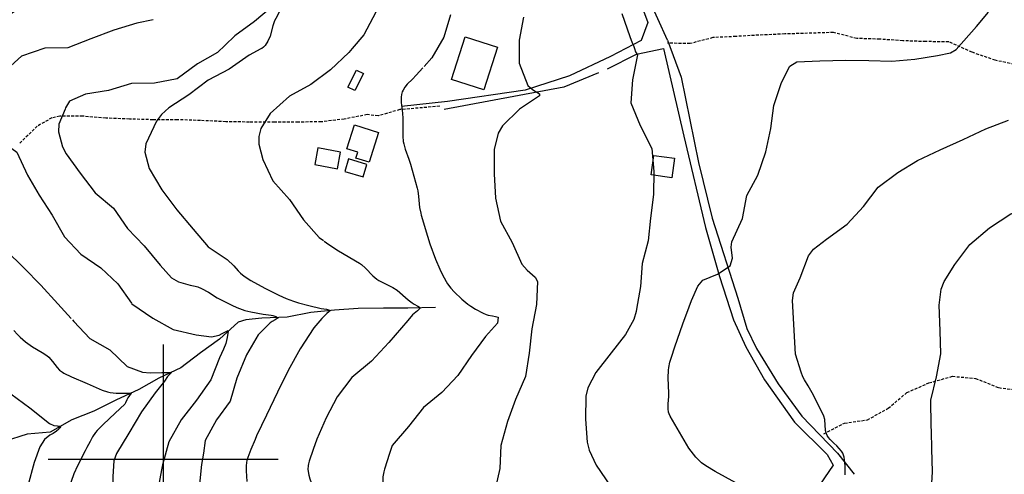
# Model space of a CAD drawing. Extents: x 295170 to 298298, y 6994718 to 6997569.
# Drawn here: x 295438 to 295866, y 6996994 to 6997191 of the extents above; entities that cross this region are included whole.
import ezdxf

# ---------------------------------------------------------------- set-up
doc = ezdxf.new("R2010")
doc.units = 0
doc.header["$LTSCALE"] = 5
doc.linetypes.add('DASHED', pattern=[19.05, 12.7, -6.35])
doc.linetypes.add('HIDDEN', pattern=[0.375, 0.25, -0.125])
for name, color, linetype in [('BASE-ACESSOS', 1, 'DASHED'), ('BASE-CAMINHO', 7, 'HIDDEN'), ('BASE-COORD', 7, 'CONTINUOUS'), ('BASE-CURVAS', 42, 'CONTINUOUS'), ('BASE-EDIFICACOES', 7, 'CONTINUOUS'), ('BASE-RIOS', 4, 'CONTINUOUS')]:
    doc.layers.add(name, color=color, linetype=linetype)

msp = doc.modelspace()

# ---------------------------------------------------------------- linework, layer by layer
at = {"layer": 'BASE-ACESSOS'}
for points in [[(295719.31, 6997182.47), (295705.88, 6997212.68), (295694.48, 6997240.88), (295687.26, 6997256.56), (295677.75, 6997270.92), (295665.3, 6997289.53), (295658.15, 6997303.29), (295656.38, 6997314.92), (295656.08, 6997325.59), (295660.63, 6997339.68)], [(295708.07, 6997197.53), (295710.86, 6997190.17), (295707.98, 6997182.38), (295694.57, 6997175.42), (295676.81, 6997166.89), (295657.46, 6997160.78), (295623.71, 6997155.75), (295603.64, 6997153.59)], [(295719.31, 6997182.47), (295725.37, 6997166.43), (295732.8, 6997129.17)], [(295693.23, 6997169.95), (295705.95, 6997176.34), (295717.69, 6997178.84), (295726.52, 6997140.7), (295735.92, 6997100.99), (295742, 6997079.57), (295748.1, 6997060.81), (295753.49, 6997049.06), (295761.59, 6997034.73), (295774.57, 6997016.23), (295788.88, 6997002.13), (295791.48, 6996997.5), (295783.6, 6996986.14), (295769.53, 6996965.99), (295763.22, 6996961.06), (295753.82, 6996958.89), (295735.41, 6996956.37), (295724.65, 6996952.79), (295716.44, 6996944.13), (295705.24, 6996935.21), (295699.11, 6996927.63)], [(295689.33, 6997168.21), (295674.21, 6997161.97), (295622.28, 6997152.23)], [(295732.8, 6997129.17), (295738.78, 6997105), (295749.99, 6997070.17), (295753.94, 6997057.07), (295758.03, 6997048.36), (295767.55, 6997032.94), (295777.75, 6997018.9), (295793.31, 6997002.8), (295800.63, 6996993.7)]]:
    msp.add_lwpolyline(points, dxfattribs=at)
at = {"layer": 'BASE-CAMINHO'}
for points in [[(295872.03, 6997171.56), (295861.96, 6997173.7), (295851.86, 6997177.19), (295841.73, 6997181.76), (295831.72, 6997181.83), (295821.7, 6997182.22), (295811.68, 6997182.87), (295801.66, 6997183.21), (295791.58, 6997185.78), (295780.34, 6997185.46), (295770.34, 6997185.15), (295759.1, 6997184.66), (295749.11, 6997184.08), (295739.12, 6997183.57), (295729.19, 6997180.99), (295719.35, 6997181.14)], [(295620.29, 6997153.71), (295602.91, 6997152.23), (295593.51, 6997149.5), (295588.75, 6997150.05), (295578.76, 6997148.16), (295568.76, 6997146.91), (295558.76, 6997146.82), (295548.43, 6997146.76), (295537.48, 6997146.83), (295527.22, 6997146.97), (295516.22, 6997147.5), (295506.16, 6997147.87), (295495.51, 6997147.83), (295485.3, 6997148.12), (295474.97, 6997148.56), (295464.96, 6997149.38), (295454.96, 6997149.45), (295451.54, 6997148.65), (295445.23, 6997145.02), (295437.52, 6997137.54)], [(295787.34, 6997011.26), (295796.37, 6997015.84), (295806.34, 6997017.27), (295815.37, 6997022.31), (295823.51, 6997029.16), (295833.1, 6997033.34), (295843.32, 6997036.23), (295853.35, 6997035.31), (295863.47, 6997031.29), (295870.18, 6997030.42)]]:
    msp.add_lwpolyline(points, dxfattribs=at)
at = {"layer": 'BASE-COORD'}
for p, q in [((295500, 6997050), (295500, 6997000)), ((295500, 6997000), (295450, 6997000)), ((295500, 6997000), (295500, 6996950)), ((295550, 6997000), (295500, 6997000))]:
    msp.add_line(p, q, dxfattribs=at)
at = {"layer": 'BASE-CURVAS'}
for points in [[(295502.59, 6997327.56), (295505.87, 6997323.43), (295512.17, 6997314.22), (295515.33, 6997304.38), (295517.89, 6997294.47), (295521.68, 6997284.26), (295527.63, 6997275.54), (295532.66, 6997265.57), (295535.62, 6997255.83), (295539.45, 6997246.3), (295542.16, 6997236.29), (295544.08, 6997233.22), (295549.53, 6997228.5), (295558.19, 6997223.2), (295567.08, 6997217.9), (295577.12, 6997215.46), (295587.15, 6997210.19), (295595.94, 6997204.51), (295595.99, 6997204.51), (295595.82, 6997201.32), (295592.47, 6997194.64), (295587.3, 6997184.73), (295582.22, 6997178.8)], [(295534.39, 6997203.87), (295534.26, 6997203.79), (295534.15, 6997203.71), (295534.03, 6997203.62), (295533.93, 6997203.5), (295533.96, 6997203.33), (295534.16, 6997203.1), (295534.79, 6997202.87), (295535.47, 6997202.7), (295537.18, 6997202.27), (295546.86, 6997199.12), (295547.47, 6997198.48), (295546.96, 6997196.71), (295539.75, 6997190.63), (295531.19, 6997184.28), (295526.94, 6997180.29)], [(295455.23, 6997201.56), (295445.9, 6997198.29), (295435.94, 6997195.23), (295427.22, 6997190.03), (295420.94, 6997186.15), (295418.45, 6997183.55), (295413.22, 6997174.74), (295407.53, 6997165.4), (295405.06, 6997154.76), (295402.77, 6997144.74), (295402.35, 6997141.43), (295403.18, 6997134.74), (295407.41, 6997124.79), (295412.64, 6997116.24), (295418.59, 6997107.3), (295423.87, 6997098.62), (295431.51, 6997091.17), (295439.36, 6997083.41), (295446.78, 6997075.8), (295454.18, 6997067.79), (295459.98, 6997061.41)], [(295554.76, 6997202.18), (295554.52, 6997202.03), (295554.28, 6997201.89), (295553.81, 6997201.48), (295553.27, 6997200.71), (295552.32, 6997198.37), (295550.73, 6997195.29), (295548.92, 6997191.86), (295548.44, 6997190.82), (295547.72, 6997188.66), (295546.49, 6997184.19), (295545.52, 6997181.99), (295544.31, 6997180.18), (295543.6, 6997179.42), (295542.88, 6997178.9), (295542.51, 6997178.74)], [(295495.59, 6997191.36), (295488.49, 6997189.93), (295478.5, 6997186.82), (295468.52, 6997183.06), (295458.54, 6997179.11), (295448.54, 6997179.05), (295438.35, 6997175.54), (295430.47, 6997168.41), (295425.19, 6997159.9), (295424.52, 6997156.6), (295424.77, 6997149.9), (295427.5, 6997140.06), (295436.29, 6997133.78), (295441.03, 6997123.73), (295446.06, 6997115.01), (295451.68, 6997106.34), (295456.99, 6997096.97), (295464.21, 6997089.38), (295472.92, 6997083.45), (295480.32, 6997076.44), (295486.15, 6997067.99)], [(295625.04, 6997193.55), (295622.04, 6997183.75), (295616.92, 6997174.77), (295613.53, 6997171.04)], [(295656.78, 6997192.48), (295654.84, 6997182.49), (295654.8, 6997172.49), (295658.58, 6997162.68), (295660.59, 6997160.98), (295663.63, 6997159.08), (295663.73, 6997158.19), (295655.04, 6997152.48), (295647.55, 6997145.24), (295645.65, 6997141.95), (295643.98, 6997134.91), (295644, 6997124.28), (295644.53, 6997113.66), (295646.67, 6997103.67), (295651.77, 6997094.44), (295656.03, 6997084.96), (295658.25, 6997082.43), (295661.76, 6997079.41), (295662.75, 6997077.5), (295662.38, 6997067.47), (295660.32, 6997056.9), (295659.18, 6997046.22), (295657.64, 6997036.2), (295653.24, 6997026.2), (295649.72, 6997016.6), (295646.88, 6997006.13), (295646.46, 6996996.12), (295644.15, 6996985.86)], [(295699.46, 6997194.01), (295702.92, 6997184.02), (295703.96, 6997181.33)], [(295728.74, 6997066.43), (295729.76, 6997069.2), (295732.59, 6997075.39), (295734.78, 6997078.1), (295741.17, 6997080.6), (295746.69, 6997084.23), (295747.65, 6997087.56), (295747.11, 6997092.43), (295747.4, 6997094.71), (295751.97, 6997104.84), (295753.88, 6997114.9), (295758.66, 6997123.79), (295762.15, 6997133.9), (295764.25, 6997143.96), (295765.56, 6997154), (295768.93, 6997164.1), (295772.63, 6997171.19), (295775.69, 6997173), (295785.68, 6997173.53), (295796.93, 6997173.8), (295806.94, 6997173.63), (295816.95, 6997173.33), (295826.93, 6997174.19), (295836.89, 6997175.77), (295842.49, 6997176.98), (295844.9, 6997178.45), (295853.76, 6997188.46), (295858.95, 6997194.66)], [(295526.94, 6997180.29), (295523.57, 6997177.13), (295514.85, 6997172.1), (295506.13, 6997165.63), (295496.14, 6997163.79), (295486.14, 6997163.56), (295476.15, 6997160.53), (295466.16, 6997158.94), (295459.29, 6997155.96), (295457.44, 6997153.09), (295457.39, 6997152.46)], [(295542.51, 6997178.74), (295537.34, 6997175.89), (295528.62, 6997169.86), (295519.49, 6997165.03), (295511.12, 6997158.75), (295502.45, 6997153.05), (295499.27, 6997150.17), (295497.04, 6997147.17), (295492.44, 6997137.29), (295492.03, 6997133.74), (295493.85, 6997126.61), (295499.43, 6997117.39), (295505.96, 6997108.6), (295512.99, 6997100.29), (295519.51, 6997092.58), (295527.85, 6997087.02), (295530.68, 6997084.24)], [(295582.22, 6997178.8), (295580.74, 6997177.06), (295572.73, 6997169.51), (295564.17, 6997163.21), (295554.94, 6997158.16), (295546.53, 6997150.6), (295542.51, 6997144.08), (295541.62, 6997140.57), (295541.63, 6997137.24), (295543.32, 6997130.55), (295547.65, 6997121.3), (295554.95, 6997113.14), (295560.96, 6997104.32), (295567.81, 6997096.56), (295569.69, 6997095.27)], [(295703.96, 6997181.33), (295704.51, 6997180.17), (295705, 6997178.81), (295705.49, 6997177.39), (295706.25, 6997176.08), (295704.13, 6997165.27), (295703.44, 6997155.26), (295707.55, 6997145.28), (295712.58, 6997135.31), (295713.49, 6997125.31), (295713.25, 6997115.31), (295711.93, 6997105.09), (295710.91, 6997095.13), (295708.42, 6997085.24), (295707.6, 6997075.26), (295705.91, 6997065.36)], [(295612.96, 6997170.42), (295610.06, 6997167.23), (295608.38, 6997165.54), (295606.1, 6997163.25), (295605.1, 6997162.02), (295604.31, 6997160.71), (295604.01, 6997160.01), (295603.71, 6997158.89), (295603.57, 6997157.73), (295603.56, 6997155.41), (295604.09, 6997150.77), (295604.27, 6997148.44), (295604.23, 6997145.1), (295604.21, 6997140.65), (295604.45, 6997138.43), (295604.68, 6997137.29), (295605.31, 6997135.05), (295606.86, 6997130.68), (295607.58, 6997128.47), (295610.5, 6997118.06), (295610.76, 6997116.87), (295611.06, 6997114.46), (295611.51, 6997109.59), (295612.01, 6997107.22), (295612.27, 6997106.34)], [(295457.39, 6997152.46), (295454.62, 6997145.87), (295454.45, 6997142.57), (295456.12, 6997136.09), (295457.78, 6997132.98), (295463.86, 6997124.54), (295470.41, 6997116.02), (295478.37, 6997109.37), (295484.48, 6997100.58), (295491.65, 6997092.96), (295498.7, 6997084.6), (295503.59, 6997079.05), (295506.67, 6997077.32), (295511.68, 6997075.88)], [(295775.09, 6997045.82), (295773.73, 6997069.19), (295774.25, 6997072.54), (295777.08, 6997079.01), (295780.76, 6997088.69), (295782.9, 6997091.48), (295788.54, 6997095.87), (295797.46, 6997102.37), (295804.62, 6997110.08), (295810.99, 6997118.54), (295819.56, 6997124.96), (295828.17, 6997130.05), (295838.05, 6997134.71), (295847.93, 6997139.24), (295857.8, 6997143.87), (295867.7, 6997147.6)], [(295834.16, 6997012.16), (295834.07, 6997014.73), (295833.91, 6997025.88), (295836.43, 6997035.93), (295838.32, 6997045.99), (295838.01, 6997055.99), (295837.57, 6997067.23), (295838.39, 6997074.14), (295839.68, 6997077.48), (295844.4, 6997084.93), (295850.94, 6997093.57), (295859.39, 6997100.84), (295868.65, 6997106.88), (295878.77, 6997109.94), (295888.74, 6997111.02), (295898.68, 6997113.43), (295908.62, 6997115.91), (295923.42, 6997120.21), (295933.79, 6997121.59), (295944.17, 6997123.66), (295951.58, 6997124.35), (295958.41, 6997124.29), (295967.42, 6997124.88)], [(295612.27, 6997106.34), (295614.94, 6997097.23), (295616.05, 6997093.88), (295618.48, 6997087.25), (295620.32, 6997082.81), (295621.36, 6997080.64), (295623.09, 6997077.44), (295623.7, 6997076.45), (295625.06, 6997074.61), (295626.57, 6997072.9), (295629.96, 6997069.73), (295632.51, 6997067.67), (295633.82, 6997066.74), (295635.85, 6997065.44), (295639.11, 6997063.67), (295640.44, 6997063.12), (295641.34, 6997062.84), (295643.17, 6997062.47)], [(295569.98, 6997095.07), (295572.06, 6997093.59), (295576.29, 6997090.75), (295585.4, 6997085.48), (295586.32, 6997084.81), (295588, 6997083.28), (295591.18, 6997079.96), (295592.92, 6997078.5), (295593.85, 6997077.89), (295595.81, 6997076.84), (295599.84, 6997074.86), (295601.7, 6997073.64), (295606.53, 6997069.55), (295608.3, 6997068.18), (295609.23, 6997067.56), (295610.71, 6997066.71), (295611.86, 6997066.02)], [(295530.68, 6997084.24), (295532.55, 6997082.1), (295533.56, 6997081.12), (295535.22, 6997079.79), (295538.14, 6997077.92), (295544.17, 6997074.61), (295550.29, 6997071.48), (295553.43, 6997070.09), (295556.67, 6997068.89), (295558.86, 6997068.19), (295563.3, 6997066.98), (295568.69, 6997065.76), (295571, 6997065.38), (295571.94, 6997065.17), (295572.82, 6997064.85)], [(295511.68, 6997075.88), (295513.94, 6997075.42), (295515.05, 6997075.1), (295516.67, 6997074.45), (295519.68, 6997072.78), (295523.53, 6997070.38), (295525.52, 6997069.28), (295529.85, 6997067.11), (295532.06, 6997066.12), (295534.32, 6997065.27), (295535.48, 6997064.91), (295538.15, 6997064.26), (295543.55, 6997063.32), (295546.93, 6997062.88), (295547.65, 6997062.72), (295549.05, 6997062.21), (295549.98, 6997061.7)], [(295486.15, 6997067.99), (295486.34, 6997067.72), (295495.48, 6997061.57), (295504.27, 6997056.62), (295514.28, 6997054.28), (295521.07, 6997053.37), (295524.29, 6997054.06), (295525.64, 6997054.78), (295526.53, 6997055.28), (295527.4, 6997055.75), (295528.26, 6997056.17)], [(295572.82, 6997064.85), (295572.06, 6997064.26), (295571.24, 6997063.59), (295569.01, 6997061.36), (295565.53, 6997057.38), (295559.51, 6997048.14), (295554.39, 6997038.76), (295549.66, 6997029.33), (295544.97, 6997019.3), (295540.55, 6997010.29), (295539.94, 6997008.77)], [(295611.89, 6997065.99), (295610.6, 6997064.75), (295608.45, 6997062.97), (295606.34, 6997060.57), (295598.08, 6997050.86), (295590.6, 6997042.82), (295582.06, 6997035.77), (295575.71, 6997027.23), (295570.84, 6997018.19), (295566.89, 6997008.82), (295565.29, 6997004.38)], [(295643.17, 6997062.47), (295644.56, 6997062.28), (295645.66, 6997061.98), (295645.42, 6997059.33), (295640.21, 6997053.51), (295634.08, 6997045.27), (295628.17, 6997036.51), (295621.21, 6997029.17), (295613.25, 6997022.59), (295606.64, 6997014.4), (295599.59, 6997006.08), (295598.45, 6997002.57)], [(295705.91, 6997065.36), (295705.74, 6997064.39), (295704.76, 6997060.87), (295701.12, 6997054.46), (295694.92, 6997046.42), (295688.19, 6997037.88), (295684.66, 6997031.26), (295683.87, 6997027.6), (295683.75, 6997017.6), (295684.41, 6997007.6), (295685.23, 6997004.09), (295688.35, 6996997.62), (295701.14, 6996978.8)], [(295728.66, 6997004.92), (295720.54, 6997018.91), (295720.08, 6997019.9), (295719.87, 6997020.6), (295719.66, 6997022.04), (295719.67, 6997024.31), (295719.89, 6997027.39), (295719.91, 6997028.9), (295719.61, 6997035.57), (295719.78, 6997038.9), (295719.95, 6997040.05), (295720.45, 6997042.33), (295721.1, 6997044.56), (295722.6, 6997048.99), (295726.06, 6997059.11), (295728.74, 6997066.43)], [(295460.58, 6997060.74), (295461.18, 6997060.08), (295468.03, 6997052.74), (295476.81, 6997047.74), (295484.35, 6997040.55), (295490.93, 6997037.97), (295494.37, 6997037.68), (295499.39, 6997037.88), (295501.42, 6997037.93), (295502.25, 6997037.93), (295502.9, 6997037.91), (295503.54, 6997037.83)], [(295549.96, 6997061.66), (295548.66, 6997060.84), (295547.44, 6997060.12), (295546.48, 6997059.52), (295541.34, 6997054.31), (295536.22, 6997045.5), (295532.07, 6997035.48), (295529.18, 6997025.46), (295523.25, 6997017.32), (295518.3, 6997008.31), (295517.46, 6997002.76)], [(295435.04, 6997056.12), (295436.66, 6997054.38), (295437.79, 6997053.28), (295440.15, 6997051.2), (295441.11, 6997050.46), (295443.13, 6997049.11), (295447.32, 6997046.64), (295449.31, 6997045.28), (295450.21, 6997044.5), (295451.81, 6997042.69), (295453.83, 6997040.12), (295454.93, 6997038.95), (295456.16, 6997037.95), (295456.84, 6997037.54), (295460.14, 6997035.93), (295466.89, 6997033.07), (295473.47, 6997030.23), (295475.74, 6997029.47), (295476.92, 6997029.18), (295479.54, 6997028.85), (295484.79, 6997028.88), (295486, 6997028.9)], [(295528.25, 6997056.15), (295528.19, 6997055.74), (295528.13, 6997055.05), (295527.84, 6997053.15), (295527.25, 6997050.48), (295526.28, 6997047.99), (295524.52, 6997044.19), (295520.65, 6997034.71), (295514.45, 6997025.85), (295507.87, 6997017.3), (295502.42, 6997007.77), (295499.73, 6996997.77), (295499.29, 6996995.56)], [(295411.17, 6997045.37), (295417.2, 6997040.99), (295425.61, 6997035.51), (295433.65, 6997028.63), (295441.94, 6997022.52), (295450.52, 6997015.69), (295452.38, 6997014.87), (295453.91, 6997014.6), (295454.27, 6997014.58), (295454.69, 6997014.55), (295455.13, 6997014.55), (295455.53, 6997014.57)], [(295796.24, 6997001.03), (295795.6, 6997002.8), (295795.11, 6997003.61), (295792.97, 6997005.97), (295791.76, 6997007.16), (295790.13, 6997008.74), (295789.37, 6997009.59), (295788.77, 6997010.53), (295788.49, 6997011.21), (295788.16, 6997012.68), (295787.78, 6997017.37), (295787.43, 6997018.85), (295787.14, 6997019.54), (295782.24, 6997029.1), (295780.52, 6997032.03), (295778.97, 6997034.63), (295778.29, 6997035.96), (295777.46, 6997038.05), (295775.09, 6997045.82)], [(295503.54, 6997037.83), (295503.05, 6997037.29), (295502.47, 6997036.74), (295501.93, 6997036.1), (295500.57, 6997034.16), (295496.5, 6997029.02), (295490.57, 6997020.73), (295485.1, 6997011.45), (295479.67, 6997002.61), (295478.53, 6996999.41), (295478.05, 6996992.65), (295478.13, 6996990.16)], [(295486, 6997028.89), (295485.38, 6997027.9), (295484.61, 6997026.87), (295484.16, 6997025.95), (295483.64, 6997024.67), (295483.24, 6997024.13), (295479.04, 6997020.16), (295473.86, 6997015.2), (295471.34, 6997012.62), (295470.59, 6997011.76), (295469.29, 6997009.9), (295468.16, 6997007.91), (295466.77, 6997005.19), (295466.06, 6997003.83), (295462.71, 6996997.22), (295461.17, 6996993.8), (295459.97, 6996990.52), (295459.36, 6996988.29), (295459.03, 6996986.79), (295458.52, 6996983.78), (295458.45, 6996982.73), (295458.69, 6996980.6)], [(295455.53, 6997014.57), (295455.35, 6997014.25), (295455.01, 6997013.78), (295454.74, 6997013.45), (295454.55, 6997013.23), (295453.65, 6997012.34), (295452.16, 6997011.36), (295450.71, 6997010.56), (295448.33, 6997008.73), (295446.32, 6997005.58), (295443.81, 6996998.7), (295441.09, 6996988.63), (295439.12, 6996978.64), (295439.53, 6996975.63)], [(295865.57, 6996824.64), (295865.38, 6996825.11), (295860.69, 6996834.35), (295854.78, 6996843.44), (295850.4, 6996852.47), (295847.62, 6996862.4), (295847.24, 6996872.4), (295847.08, 6996882.4), (295846.49, 6996893.64), (295843.66, 6996903.56), (295839.05, 6996912.61), (295835.41, 6996922.09), (295833.1, 6996932.03), (295832.19, 6996942.09), (295832.61, 6996945.52), (295835.41, 6996952.11), (295841.74, 6996955.49), (295843.69, 6996962.65), (295842.97, 6996966.08), (295837.54, 6996974.93), (295834.02, 6996984.59), (295834.61, 6996994.61), (295834.41, 6997004.61), (295834.16, 6997012.16)], [(295539.94, 6997008.77), (295538.05, 6997004.33), (295536.75, 6997000.87), (295536.44, 6996999.75), (295536.1, 6996997.46), (295536.03, 6996995.13), (295536.33, 6996990.48)], [(295517.46, 6997002.76), (295516.71, 6996997.87), (295515.69, 6996987.86), (295516.08, 6996981.18), (295517.18, 6996977.87), (295523.53, 6996969.4), (295531.07, 6996962.52), (295540.58, 6996957.63), (295542.8, 6996957.09), (295544.54, 6996957.03), (295545.72, 6996957.23)], [(295565.29, 6997004.38), (295563.47, 6996999.32), (295563.14, 6996998.15), (295563.02, 6996997.35), (295562.97, 6996995.72), (295563.3, 6996993.24), (295563.74, 6996991.6), (295564.93, 6996988.4), (295565.47, 6996987.31), (295566.81, 6996985.32), (295567.8, 6996984.06), (295569.11, 6996982.39), (295569.7, 6996981.52), (295570.47, 6996980.16), (295570.78, 6996979.43), (295572.37, 6996975.04), (295573.06, 6996972.82), (295573.87, 6996969.42), (295575.52, 6996960.31)], [(295598.45, 6997002.57), (295596.25, 6996995.83), (295595.95, 6996994.73), (295595.6, 6996992.49), (295595.49, 6996990.2), (295595.48, 6996987.13), (295595.46, 6996985.6), (295595.39, 6996980.7), (295595.45, 6996978.25), (295595.7, 6996974.57), (295596.17, 6996971.4), (295596.55, 6996969.84), (295597.32, 6996967.57), (295598.38, 6996965.41), (295599.03, 6996964.39), (295601.11, 6996961.48), (295605.41, 6996955.87), (295606.29, 6996954.76)], [(295777.13, 6996972.24), (295776.1, 6996973.11), (295772.87, 6996975.13), (295768.42, 6996977.59), (295766.27, 6996978.93), (295763.6, 6996981.02), (295760.12, 6996983.94), (295758.24, 6996985.18), (295755.19, 6996986.78), (295751.07, 6996988.8), (295749.03, 6996989.85), (295740.11, 6996994.8), (295736.1, 6996997.25), (295734.22, 6996998.64), (295732.52, 6997000.22), (295731.75, 6997001.09), (295728.66, 6997004.92)], [(295796.65, 6996993.34), (295796.66, 6996994.96), (295796.65, 6996996.04), (295796.63, 6996996.59), (295796.6, 6996997.4), (295796.53, 6996998.48), (295796.48, 6996999.02), (295796.4, 6996999.82), (295796.24, 6997001.03)], [(295499.29, 6996995.56), (295497.74, 6996987.76), (295499.2, 6996977.76), (295501.47, 6996971.05), (295503.53, 6996968.29), (295511.54, 6996961.55), (295519.86, 6996954.85), (295527.16, 6996950.16), (295529.39, 6996949.55), (295531.75, 6996949.34), (295532.86, 6996949)]]:
    msp.add_lwpolyline(points, dxfattribs=at)
at = {"layer": 'BASE-EDIFICACOES'}
for points in [[(295645.43, 6997179.46), (295639.53, 6997160.9), (295625.4, 6997165.39), (295631.3, 6997183.95)], [(295587.07, 6997167.95), (295583.34, 6997160.5), (295580.3, 6997162.02), (295584.03, 6997169.47)], [(295593.62, 6997142.3), (295589.55, 6997129.34), (295583.84, 6997131.13), (295584.65, 6997133.7), (295579.87, 6997135.2), (295583.14, 6997145.59)], [(295577.12, 6997133.77), (295567.3, 6997135.62), (295565.94, 6997128.39), (295575.76, 6997126.54)], [(295712.23, 6997123.84), (295713.4, 6997132.32), (295722.48, 6997131.07), (295721.31, 6997122.59)], [(295579.04, 6997125.31), (295586.98, 6997122.98), (295588.58, 6997128.44), (295580.64, 6997130.77)]]:
    msp.add_lwpolyline(points, close=True, dxfattribs=at)
at = {"layer": 'BASE-RIOS'}
msp.add_lwpolyline([(295618.4, 6997066.09), (295606.45, 6997065.87), (295595.84, 6997065.81), (295584.81, 6997065.74), (295574.47, 6997064.98), (295564.24, 6997064.05), (295553.98, 6997061.91), (295542.93, 6997061.45), (295535.99, 6997060.86), (295532.61, 6997059.79), (295524.47, 6997052.34), (295516.25, 6997046.44), (295507.66, 6997039.96), (295498.14, 6997035.45), (295489.41, 6997030.53), (295479.44, 6997025.79), (295469.84, 6997021.01), (295460.18, 6997017.28), (295450.76, 6997011.97), (295440.76, 6997011.01), (295430.77, 6997007.9)], dxfattribs=at)

doc.saveas('drawing.dxf')
